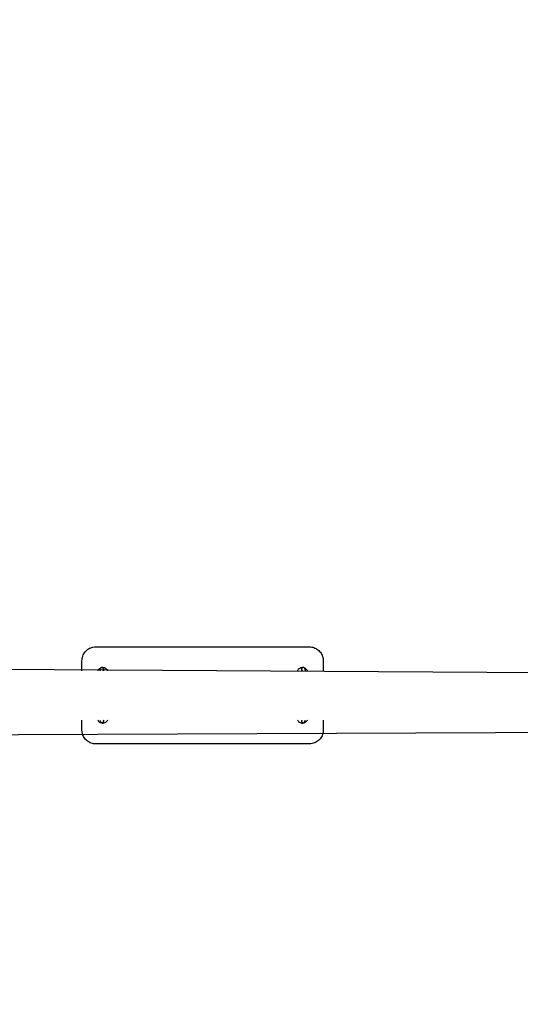
# Model space of a CAD drawing. Units: millimetres. Extents: x -3874 to 3958, y -4767 to 4880.
# Drawn here: x -2971 to -2069, y -1376 to 399 of the extents above; entities that cross this region are included whole.
import ezdxf

# ---------------------------------------------------------------- set-up
doc = ezdxf.new("R2010")
doc.units = ezdxf.units.MM
doc.header["$MEASUREMENT"] = 0
doc.layers.add('Warstwa 1', color=7, linetype='Continuous')

msp = doc.modelspace()

# ---------------------------------------------------------------- linework, layer by layer
at = {"layer": 'Warstwa 1', "color": 0, "lineweight": 20}
msp.add_open_spline([(-1430.4026, -2605.6978), (-1436.9937, -3274.6635), (-1446.3157, -4766.903), (-1446.3157, -4766.903), (-1446.3157, -4766.903), (-1446.3157, -4766.903), (-3693.4557, -4766.903), (-3693.4557, -4766.903), (-3693.4557, -4766.903), (-3693.4557, -4766.903), (-3693.4557, 3182.567), (-3693.4557, 3182.567), (-3693.4557, 3182.567), (-3693.4557, 3182.567), (-1091.6857, 3179.031), (-1091.6857, 3179.031)], degree=3, knots=[0.0238744664, 0.0238744664, 0.0238744664, 0.0238744664, 0.2, 0.2, 0.2, 0.2, 0.4, 0.4, 0.4, 0.4, 0.6, 0.6, 0.6, 0.6, 1, 1, 1, 1], dxfattribs=at)
at = {"layer": 'Warstwa 1', "color": 0, "lineweight": 25}
for points, knots in [([(-2859.0157, -756.763), (-2858.9457, -755.363), (-2858.8757, -753.963), (-2858.6557, -752.583), (-2858.6557, -752.583), (-2858.4357, -751.163), (-2858.0557, -749.763), (-2857.5657, -748.403), (-2857.5657, -748.403), (-2857.0957, -747.083), (-2856.5157, -745.803), (-2855.8357, -744.573), (-2855.8357, -744.573), (-2855.1357, -743.313), (-2854.3157, -742.113), (-2853.4057, -740.993), (-2853.4057, -740.993), (-2852.5257, -739.903), (-2851.5457, -738.893), (-2850.4957, -737.963), (-2850.4957, -737.963), (-2849.4057, -737.013), (-2848.2357, -736.153), (-2846.9957, -735.403), (-2846.9957, -735.403), (-2845.8057, -734.683), (-2844.5557, -734.063), (-2843.2657, -733.543), (-2843.2657, -733.543), (-2841.9257, -733.003), (-2840.5457, -732.573), (-2839.1457, -732.303), (-2839.1457, -732.303), (-2837.4557, -731.973), (-2835.7357, -731.873), (-2834.0157, -731.763)], [0, 0, 0, 0, 0.1, 0.1, 0.1, 0.1, 0.2, 0.2, 0.2, 0.2, 0.3, 0.3, 0.3, 0.3, 0.4, 0.4, 0.4, 0.4, 0.5, 0.5, 0.5, 0.5, 0.6, 0.6, 0.6, 0.6, 0.7, 0.7, 0.7, 0.7, 0.8, 0.8, 0.8, 0.8, 1, 1, 1, 1]), ([(-2449.0157, -731.763), (-2447.6257, -731.833), (-2446.2357, -731.903), (-2444.8657, -732.113), (-2444.8657, -732.113), (-2443.5057, -732.323), (-2442.1557, -732.683), (-2440.8457, -733.133), (-2440.8457, -733.133), (-2439.5357, -733.593), (-2438.2757, -734.153), (-2437.0557, -734.813), (-2437.0557, -734.813), (-2435.8457, -735.473), (-2434.6857, -736.233), (-2433.6057, -737.083), (-2433.6057, -737.083), (-2432.5057, -737.933), (-2431.4857, -738.883), (-2430.5557, -739.913), (-2430.5557, -739.913), (-2429.6157, -740.933), (-2428.7657, -742.033), (-2428.0157, -743.193), (-2428.0157, -743.193), (-2427.2457, -744.383), (-2426.5857, -745.623), (-2426.0357, -746.923), (-2426.0357, -746.923), (-2425.4857, -748.213), (-2425.0357, -749.553), (-2424.7057, -750.923), (-2424.7057, -750.923), (-2424.4757, -751.873), (-2424.2957, -752.843), (-2424.1857, -753.823), (-2424.1857, -753.823), (-2424.0757, -754.803), (-2424.0457, -755.783), (-2424.0157, -756.763)], [0, 0, 0, 0, 0.090909091, 0.090909091, 0.090909091, 0.090909091, 0.181818182, 0.181818182, 0.181818182, 0.181818182, 0.272727273, 0.272727273, 0.272727273, 0.272727273, 0.363636364, 0.363636364, 0.363636364, 0.363636364, 0.454545455, 0.454545455, 0.454545455, 0.454545455, 0.545454545, 0.545454545, 0.545454545, 0.545454545, 0.636363636, 0.636363636, 0.636363636, 0.636363636, 0.727272727, 0.727272727, 0.727272727, 0.727272727, 0.818181818, 0.818181818, 0.818181818, 0.818181818, 1, 1, 1, 1]), ([(-2824.7857, -769.833), (-2825.7857, -770.303), (-2826.7957, -770.763), (-2827.7057, -771.413), (-2827.7057, -771.413), (-2828.6257, -772.073), (-2829.4657, -772.913), (-2829.9657, -773.923), (-2829.9657, -773.923), (-2830.1057, -774.213), (-2830.2157, -774.513), (-2830.3357, -774.813)], [0, 0, 0, 0, 0.25, 0.25, 0.25, 0.25, 0.5, 0.5, 0.5, 0.5, 1, 1, 1, 1]), ([(-2826.7757, -774.163), (-2826.8357, -774.343), (-2826.8857, -774.513), (-2826.9257, -774.683), (-2826.9257, -774.683), (-2826.9357, -774.733), (-2826.9357, -774.773), (-2826.9457, -774.813)], [0, 0, 0, 0, 0.333333333, 0.333333333, 0.333333333, 0.333333333, 1, 1, 1, 1]), ([(-2819.5057, -774.813), (-2819.5257, -774.453), (-2819.5557, -774.093), (-2819.5757, -773.763), (-2819.5757, -773.763), (-2819.6157, -773.363), (-2819.6557, -773.003), (-2819.7057, -772.683), (-2819.7057, -772.683), (-2819.7557, -772.323), (-2819.8057, -772.003), (-2819.8957, -771.673), (-2819.8957, -771.673), (-2819.9457, -771.483), (-2820.0057, -771.283), (-2820.1057, -771.053), (-2820.1057, -771.053), (-2820.1757, -770.883), (-2820.2657, -770.703), (-2820.3857, -770.523), (-2820.3857, -770.523), (-2820.5057, -770.343), (-2820.6457, -770.153), (-2820.8257, -769.993), (-2820.8257, -769.993), (-2821.0157, -769.803), (-2821.2357, -769.643), (-2821.4757, -769.503), (-2821.4757, -769.503), (-2821.7257, -769.363), (-2822.0157, -769.263), (-2822.3057, -769.203), (-2822.3057, -769.203), (-2822.6057, -769.143), (-2822.9157, -769.123), (-2823.2157, -769.153), (-2823.2157, -769.153), (-2823.5257, -769.193), (-2823.8157, -769.273), (-2824.0957, -769.393), (-2824.0957, -769.393), (-2824.3257, -769.493), (-2824.5457, -769.633), (-2824.7457, -769.783), (-2824.7457, -769.783), (-2824.9257, -769.933), (-2825.0857, -770.093), (-2825.2257, -770.263), (-2825.2257, -770.263), (-2825.3557, -770.423), (-2825.4557, -770.583), (-2825.5457, -770.743), (-2825.5457, -770.743), (-2825.6357, -770.903), (-2825.7057, -771.063), (-2825.7557, -771.213), (-2825.7557, -771.213), (-2825.7757, -771.253), (-2825.7857, -771.283), (-2825.7957, -771.323)], [0, 0, 0, 0, 0.0625, 0.0625, 0.0625, 0.0625, 0.125, 0.125, 0.125, 0.125, 0.1875, 0.1875, 0.1875, 0.1875, 0.25, 0.25, 0.25, 0.25, 0.3125, 0.3125, 0.3125, 0.3125, 0.375, 0.375, 0.375, 0.375, 0.4375, 0.4375, 0.4375, 0.4375, 0.5, 0.5, 0.5, 0.5, 0.5625, 0.5625, 0.5625, 0.5625, 0.625, 0.625, 0.625, 0.625, 0.6875, 0.6875, 0.6875, 0.6875, 0.75, 0.75, 0.75, 0.75, 0.8125, 0.8125, 0.8125, 0.8125, 0.875, 0.875, 0.875, 0.875, 1, 1, 1, 1]), ([(-2812.6857, -774.813), (-2812.7857, -774.533), (-2812.8957, -774.243), (-2813.0257, -773.973), (-2813.0257, -773.973), (-2813.5057, -772.973), (-2814.3457, -772.153), (-2815.2357, -771.473), (-2815.2357, -771.473), (-2816.1357, -770.803), (-2817.0957, -770.263), (-2818.1457, -769.853), (-2818.1457, -769.853), (-2819.1957, -769.433), (-2820.3257, -769.133), (-2821.4357, -769.263), (-2821.4357, -769.263), (-2821.5957, -769.283), (-2821.7557, -769.313), (-2821.9157, -769.343)], [0, 0, 0, 0, 0.166666667, 0.166666667, 0.166666667, 0.166666667, 0.333333333, 0.333333333, 0.333333333, 0.333333333, 0.5, 0.5, 0.5, 0.5, 0.666666667, 0.666666667, 0.666666667, 0.666666667, 1, 1, 1, 1]), ([(-2461.1157, -769.323), (-2461.2157, -769.303), (-2461.3257, -769.283), (-2461.4357, -769.263), (-2461.4357, -769.263), (-2462.5357, -769.103), (-2463.6857, -769.393), (-2464.7457, -769.803), (-2464.7457, -769.803), (-2465.8057, -770.213), (-2466.7857, -770.743), (-2467.7057, -771.413), (-2467.7057, -771.413), (-2468.6157, -772.093), (-2469.4657, -772.913), (-2469.9657, -773.923), (-2469.9657, -773.923), (-2470.1057, -774.213), (-2470.2157, -774.513), (-2470.3357, -774.813)], [0, 0, 0, 0, 0.166666667, 0.166666667, 0.166666667, 0.166666667, 0.333333333, 0.333333333, 0.333333333, 0.333333333, 0.5, 0.5, 0.5, 0.5, 0.666666667, 0.666666667, 0.666666667, 0.666666667, 1, 1, 1, 1]), ([(-2457.2257, -771.323), (-2457.2957, -771.133), (-2457.3657, -770.933), (-2457.4857, -770.733), (-2457.4857, -770.733), (-2457.5757, -770.563), (-2457.6957, -770.373), (-2457.8457, -770.203), (-2457.8457, -770.203), (-2458.0057, -770.013), (-2458.1957, -769.833), (-2458.4057, -769.683), (-2458.4057, -769.683), (-2458.6357, -769.523), (-2458.8957, -769.393), (-2459.1757, -769.293), (-2459.1757, -769.293), (-2459.4657, -769.203), (-2459.7657, -769.143), (-2460.0657, -769.143), (-2460.0657, -769.143), (-2460.3957, -769.133), (-2460.7257, -769.183), (-2461.0357, -769.283), (-2461.0357, -769.283), (-2461.2857, -769.363), (-2461.5357, -769.483), (-2461.7557, -769.633), (-2461.7557, -769.633), (-2461.9557, -769.763), (-2462.1357, -769.923), (-2462.2957, -770.083), (-2462.2957, -770.083), (-2462.4357, -770.243), (-2462.5657, -770.403), (-2462.6657, -770.573), (-2462.6657, -770.573), (-2462.7657, -770.733), (-2462.8457, -770.893), (-2462.9157, -771.043), (-2462.9157, -771.043), (-2462.9857, -771.213), (-2463.0357, -771.373), (-2463.0857, -771.513), (-2463.0857, -771.513), (-2463.1457, -771.713), (-2463.1857, -771.903), (-2463.2257, -772.093), (-2463.2257, -772.093), (-2463.2957, -772.453), (-2463.3457, -772.843), (-2463.3957, -773.263), (-2463.3957, -773.263), (-2463.4257, -773.603), (-2463.4657, -773.973), (-2463.4957, -774.393), (-2463.4957, -774.393), (-2463.4957, -774.533), (-2463.5057, -774.673), (-2463.5157, -774.813)], [0, 0, 0, 0, 0.0625, 0.0625, 0.0625, 0.0625, 0.125, 0.125, 0.125, 0.125, 0.1875, 0.1875, 0.1875, 0.1875, 0.25, 0.25, 0.25, 0.25, 0.3125, 0.3125, 0.3125, 0.3125, 0.375, 0.375, 0.375, 0.375, 0.4375, 0.4375, 0.4375, 0.4375, 0.5, 0.5, 0.5, 0.5, 0.5625, 0.5625, 0.5625, 0.5625, 0.625, 0.625, 0.625, 0.625, 0.6875, 0.6875, 0.6875, 0.6875, 0.75, 0.75, 0.75, 0.75, 0.8125, 0.8125, 0.8125, 0.8125, 0.875, 0.875, 0.875, 0.875, 1, 1, 1, 1]), ([(-2452.6857, -774.813), (-2452.7857, -774.533), (-2452.8957, -774.243), (-2453.0257, -773.973), (-2453.0257, -773.973), (-2453.5157, -772.983), (-2454.3557, -772.213), (-2455.2357, -771.473), (-2455.2357, -771.473), (-2456.1257, -770.743), (-2457.0557, -770.053), (-2458.1457, -769.853), (-2458.1457, -769.853), (-2458.1857, -769.843), (-2458.2157, -769.833), (-2458.2557, -769.833)], [0, 0, 0, 0, 0.2, 0.2, 0.2, 0.2, 0.4, 0.4, 0.4, 0.4, 0.6, 0.6, 0.6, 0.6, 1, 1, 1, 1]), ([(-2830.3057, -863.713), (-2830.0557, -864.263), (-2829.8057, -864.803), (-2829.4857, -865.303), (-2829.4857, -865.303), (-2828.8757, -866.223), (-2828.0057, -866.983), (-2827.0557, -867.593), (-2827.0557, -867.593), (-2826.1057, -868.203), (-2825.0857, -868.663), (-2824.0057, -868.953), (-2824.0057, -868.953), (-2822.9357, -869.233), (-2821.8057, -869.323), (-2820.6857, -869.233), (-2820.6857, -869.233), (-2819.5557, -869.143), (-2818.4457, -868.863), (-2817.4257, -868.393), (-2817.4257, -868.393), (-2816.4057, -867.933), (-2815.4957, -867.283), (-2814.6257, -866.523), (-2814.6257, -866.523), (-2813.7657, -865.763), (-2812.9557, -864.883), (-2812.6057, -863.813), (-2812.6057, -863.813), (-2812.5957, -863.783), (-2812.5857, -863.753), (-2812.5757, -863.713)], [0, 0, 0, 0, 0.111111111, 0.111111111, 0.111111111, 0.111111111, 0.222222222, 0.222222222, 0.222222222, 0.222222222, 0.333333333, 0.333333333, 0.333333333, 0.333333333, 0.444444444, 0.444444444, 0.444444444, 0.444444444, 0.555555556, 0.555555556, 0.555555556, 0.555555556, 0.666666667, 0.666666667, 0.666666667, 0.666666667, 0.777777778, 0.777777778, 0.777777778, 0.777777778, 1, 1, 1, 1]), ([(-2825.7857, -866.413), (-2825.7057, -866.603), (-2825.6357, -866.793), (-2825.5257, -866.993), (-2825.5257, -866.993), (-2825.4357, -867.173), (-2825.3057, -867.353), (-2825.1657, -867.523), (-2825.1657, -867.523), (-2825.0057, -867.713), (-2824.8157, -867.893), (-2824.5957, -868.043), (-2824.5957, -868.043), (-2824.3657, -868.203), (-2824.1057, -868.343), (-2823.8357, -868.433), (-2823.8357, -868.433), (-2823.5457, -868.533), (-2823.2457, -868.583), (-2822.9357, -868.583), (-2822.9357, -868.583), (-2822.6157, -868.593), (-2822.2857, -868.543), (-2821.9757, -868.443), (-2821.9757, -868.443), (-2821.7157, -868.363), (-2821.4757, -868.243), (-2821.2457, -868.093), (-2821.2457, -868.093), (-2821.0457, -867.963), (-2820.8657, -867.813), (-2820.7157, -867.643), (-2820.7157, -867.643), (-2820.5657, -867.483), (-2820.4457, -867.323), (-2820.3357, -867.153), (-2820.3357, -867.153), (-2820.2357, -866.993), (-2820.1557, -866.833), (-2820.0957, -866.683), (-2820.0957, -866.683), (-2820.0157, -866.513), (-2819.9657, -866.363), (-2819.9257, -866.213), (-2819.9257, -866.213), (-2819.8657, -866.013), (-2819.8257, -865.823), (-2819.7857, -865.633), (-2819.7857, -865.633), (-2819.7157, -865.273), (-2819.6557, -864.913), (-2819.6157, -864.463), (-2819.6157, -864.463), (-2819.5957, -864.233), (-2819.5657, -863.973), (-2819.5457, -863.713)], [0, 0, 0, 0, 0.066666667, 0.066666667, 0.066666667, 0.066666667, 0.133333333, 0.133333333, 0.133333333, 0.133333333, 0.2, 0.2, 0.2, 0.2, 0.266666667, 0.266666667, 0.266666667, 0.266666667, 0.333333333, 0.333333333, 0.333333333, 0.333333333, 0.4, 0.4, 0.4, 0.4, 0.466666667, 0.466666667, 0.466666667, 0.466666667, 0.533333333, 0.533333333, 0.533333333, 0.533333333, 0.6, 0.6, 0.6, 0.6, 0.666666667, 0.666666667, 0.666666667, 0.666666667, 0.733333333, 0.733333333, 0.733333333, 0.733333333, 0.8, 0.8, 0.8, 0.8, 0.866666667, 0.866666667, 0.866666667, 0.866666667, 1, 1, 1, 1]), ([(-2470.3057, -863.713), (-2470.0557, -864.263), (-2469.8057, -864.803), (-2469.4857, -865.303), (-2469.4857, -865.303), (-2468.8757, -866.223), (-2468.0057, -866.983), (-2467.0557, -867.593), (-2467.0557, -867.593), (-2466.1057, -868.203), (-2465.0857, -868.663), (-2464.0057, -868.953), (-2464.0057, -868.953), (-2462.9357, -869.233), (-2461.8057, -869.323), (-2460.6857, -869.233), (-2460.6857, -869.233), (-2459.5557, -869.143), (-2458.4457, -868.863), (-2457.4257, -868.393), (-2457.4257, -868.393), (-2456.4057, -867.933), (-2455.4957, -867.283), (-2454.6257, -866.523), (-2454.6257, -866.523), (-2453.7657, -865.763), (-2452.9557, -864.883), (-2452.6057, -863.813), (-2452.6057, -863.813), (-2452.5957, -863.783), (-2452.5857, -863.753), (-2452.5757, -863.713)], [0, 0, 0, 0, 0.111111111, 0.111111111, 0.111111111, 0.111111111, 0.222222222, 0.222222222, 0.222222222, 0.222222222, 0.333333333, 0.333333333, 0.333333333, 0.333333333, 0.444444444, 0.444444444, 0.444444444, 0.444444444, 0.555555556, 0.555555556, 0.555555556, 0.555555556, 0.666666667, 0.666666667, 0.666666667, 0.666666667, 0.777777778, 0.777777778, 0.777777778, 0.777777778, 1, 1, 1, 1]), ([(-2463.4757, -863.713), (-2463.4657, -863.803), (-2463.4657, -863.883), (-2463.4557, -863.963), (-2463.4557, -863.963), (-2463.4257, -864.383), (-2463.3857, -864.723), (-2463.3357, -865.043), (-2463.3357, -865.043), (-2463.2857, -865.403), (-2463.2257, -865.723), (-2463.1457, -866.053), (-2463.1457, -866.053), (-2463.0857, -866.253), (-2463.0257, -866.453), (-2462.9357, -866.673), (-2462.9357, -866.673), (-2462.8657, -866.843), (-2462.7757, -867.023), (-2462.6557, -867.203), (-2462.6557, -867.203), (-2462.5357, -867.383), (-2462.3857, -867.573), (-2462.2157, -867.743), (-2462.2157, -867.743), (-2462.0257, -867.923), (-2461.8057, -868.093), (-2461.5657, -868.223), (-2461.5657, -868.223), (-2461.3057, -868.363), (-2461.0257, -868.463), (-2460.7357, -868.523), (-2460.7357, -868.523), (-2460.4357, -868.593), (-2460.1257, -868.603), (-2459.8157, -868.573), (-2459.8157, -868.573), (-2459.5157, -868.543), (-2459.2157, -868.463), (-2458.9457, -868.333), (-2458.9457, -868.333), (-2458.7057, -868.233), (-2458.4857, -868.093), (-2458.2857, -867.943), (-2458.2857, -867.943), (-2458.1057, -867.803), (-2457.9457, -867.633), (-2457.8157, -867.473), (-2457.8157, -867.473), (-2457.6857, -867.313), (-2457.5757, -867.143), (-2457.4857, -866.983), (-2457.4857, -866.983), (-2457.3957, -866.823), (-2457.3357, -866.663), (-2457.2757, -866.513), (-2457.2757, -866.513), (-2457.2657, -866.483), (-2457.2557, -866.443), (-2457.2357, -866.413)], [0, 0, 0, 0, 0.0625, 0.0625, 0.0625, 0.0625, 0.125, 0.125, 0.125, 0.125, 0.1875, 0.1875, 0.1875, 0.1875, 0.25, 0.25, 0.25, 0.25, 0.3125, 0.3125, 0.3125, 0.3125, 0.375, 0.375, 0.375, 0.375, 0.4375, 0.4375, 0.4375, 0.4375, 0.5, 0.5, 0.5, 0.5, 0.5625, 0.5625, 0.5625, 0.5625, 0.625, 0.625, 0.625, 0.625, 0.6875, 0.6875, 0.6875, 0.6875, 0.75, 0.75, 0.75, 0.75, 0.8125, 0.8125, 0.8125, 0.8125, 0.875, 0.875, 0.875, 0.875, 1, 1, 1, 1]), ([(-2834.0157, -906.763), (-2835.3757, -906.703), (-2836.7457, -906.633), (-2838.0957, -906.433), (-2838.0957, -906.433), (-2839.4757, -906.223), (-2840.8457, -905.863), (-2842.1757, -905.393), (-2842.1757, -905.393), (-2843.4657, -904.943), (-2844.7157, -904.403), (-2845.9157, -903.753), (-2845.9157, -903.753), (-2847.1457, -903.083), (-2848.3157, -902.313), (-2849.4157, -901.453), (-2849.4157, -901.453), (-2850.4957, -900.613), (-2851.5057, -899.673), (-2852.4357, -898.673), (-2852.4357, -898.673), (-2853.3857, -897.633), (-2854.2457, -896.513), (-2855.0057, -895.333), (-2855.0057, -895.333), (-2855.7657, -894.173), (-2856.4157, -892.943), (-2856.9657, -891.673), (-2856.9657, -891.673), (-2857.5257, -890.363), (-2857.9757, -889.003), (-2858.3157, -887.613), (-2858.3157, -887.613), (-2858.5457, -886.663), (-2858.7257, -885.703), (-2858.8357, -884.733), (-2858.8357, -884.733), (-2858.9457, -883.743), (-2858.9757, -882.753), (-2859.0157, -881.763)], [0, 0, 0, 0, 0.090909091, 0.090909091, 0.090909091, 0.090909091, 0.181818182, 0.181818182, 0.181818182, 0.181818182, 0.272727273, 0.272727273, 0.272727273, 0.272727273, 0.363636364, 0.363636364, 0.363636364, 0.363636364, 0.454545455, 0.454545455, 0.454545455, 0.454545455, 0.545454545, 0.545454545, 0.545454545, 0.545454545, 0.636363636, 0.636363636, 0.636363636, 0.636363636, 0.727272727, 0.727272727, 0.727272727, 0.727272727, 0.818181818, 0.818181818, 0.818181818, 0.818181818, 1, 1, 1, 1]), ([(-2424.0157, -881.763), (-2424.0757, -883.173), (-2424.1457, -884.573), (-2424.3657, -885.953), (-2424.3657, -885.953), (-2424.5857, -887.373), (-2424.9657, -888.773), (-2425.4557, -890.133), (-2425.4557, -890.133), (-2425.9257, -891.453), (-2426.5057, -892.733), (-2427.1857, -893.953), (-2427.1857, -893.953), (-2427.8857, -895.213), (-2428.7057, -896.413), (-2429.6157, -897.533), (-2429.6157, -897.533), (-2430.4957, -898.623), (-2431.4757, -899.643), (-2432.5357, -900.563), (-2432.5357, -900.563), (-2433.6157, -901.523), (-2434.7857, -902.383), (-2436.0257, -903.133), (-2436.0257, -903.133), (-2437.2157, -903.853), (-2438.4657, -904.473), (-2439.7657, -904.993), (-2439.7657, -904.993), (-2441.0957, -905.533), (-2442.4757, -905.963), (-2443.8757, -906.233), (-2443.8757, -906.233), (-2445.5657, -906.563), (-2447.2857, -906.663), (-2449.0157, -906.763)], [0, 0, 0, 0, 0.1, 0.1, 0.1, 0.1, 0.2, 0.2, 0.2, 0.2, 0.3, 0.3, 0.3, 0.3, 0.4, 0.4, 0.4, 0.4, 0.5, 0.5, 0.5, 0.5, 0.6, 0.6, 0.6, 0.6, 0.7, 0.7, 0.7, 0.7, 0.8, 0.8, 0.8, 0.8, 1, 1, 1, 1])]:
    msp.add_open_spline(points, degree=3, knots=knots, dxfattribs=at)
for points in [[(-2834.0157, -731.763), (-2834.0157, -731.763), (-2449.0157, -731.763), (-2449.0157, -731.763)], [(-2859.0157, -774.813), (-2859.0157, -774.813), (-2859.0157, -756.763), (-2859.0157, -756.763)], [(-2424.0157, -756.763), (-2424.0157, -756.763), (-2424.0157, -774.813), (-2424.0157, -774.813)], [(-277.0555, -789.733), (-277.0555, -789.733), (-3396.8231, -770.3956), (-3396.8231, -770.3956)], [(-2826.2857, -772.743), (-2826.2857, -772.743), (-2826.7757, -774.163), (-2826.7757, -774.163)], [(-2825.7957, -771.323), (-2825.7957, -771.323), (-2826.2857, -772.743), (-2826.2857, -772.743)], [(-2820.8657, -774.813), (-2820.8657, -774.813), (-2820.8057, -774.623), (-2820.8057, -774.623)], [(-2820.8057, -774.623), (-2820.8057, -774.623), (-2820.3157, -773.203), (-2820.3157, -773.203)], [(-2462.7057, -773.203), (-2462.7057, -773.203), (-2462.2157, -774.623), (-2462.2157, -774.623)], [(-2462.2157, -774.623), (-2462.2157, -774.623), (-2462.1557, -774.813), (-2462.1557, -774.813)], [(-2456.7357, -772.743), (-2456.7357, -772.743), (-2457.2257, -771.323), (-2457.2257, -771.323)], [(-2456.2457, -774.163), (-2456.2457, -774.163), (-2456.7357, -772.743), (-2456.7357, -772.743)], [(-2456.0757, -774.813), (-2456.0757, -774.813), (-2456.2457, -774.163), (-2456.2457, -774.163)], [(-2859.0157, -881.763), (-2859.0157, -881.763), (-2859.0157, -863.713), (-2859.0157, -863.713)], [(-2826.7057, -863.713), (-2826.7057, -863.713), (-2825.7857, -866.413), (-2825.7857, -866.413)], [(-2820.2957, -864.523), (-2820.2957, -864.523), (-2820.5757, -863.713), (-2820.5757, -863.713)], [(-2462.4457, -863.713), (-2462.4457, -863.713), (-2462.7257, -864.523), (-2462.7257, -864.523)], [(-2457.2357, -866.413), (-2457.2357, -866.413), (-2456.3157, -863.713), (-2456.3157, -863.713)], [(-2424.0157, -863.713), (-2424.0157, -863.713), (-2424.0157, -881.763), (-2424.0157, -881.763)], [(-3260.8987, -891.293), (-3260.8987, -891.293), (-250.8357, -878.623), (-250.8357, -878.623)], [(-2449.0157, -906.763), (-2449.0157, -906.763), (-2834.0157, -906.763), (-2834.0157, -906.763)]]:
    msp.add_open_spline(points, degree=3, dxfattribs=at)

doc.saveas('drawing.dxf')
